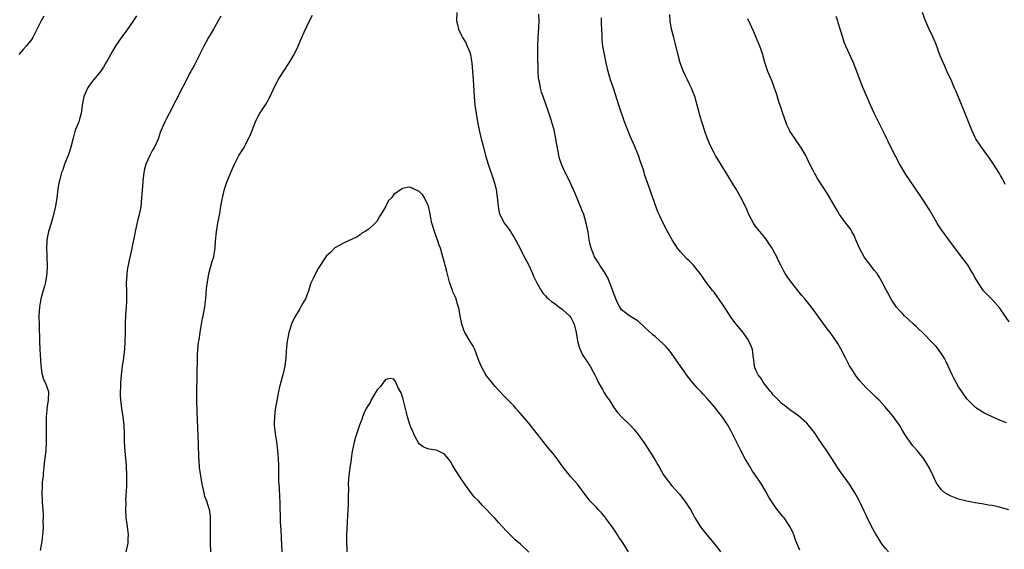
# Model space of a CAD drawing. Units: inches. Extents: x 2595000 to 2598000, y 1536000 to 1539000.
# Drawn here: x 2596256 to 2596490, y 1538124 to 1538249 of the extents above; entities that cross this region are included whole.
import ezdxf

# ---------------------------------------------------------------- set-up
doc = ezdxf.new("R2010")
doc.units = ezdxf.units.IN
doc.header["$MEASUREMENT"] = 0
doc.layers.add('LD25951536_10ft', color=71, linetype='Continuous')

msp = doc.modelspace()

# ---------------------------------------------------------------- linework, layer by layer
at = {"layer": 'LD25951536_10ft'}
for points, elevation in [([(2596261.89, 1538250.11), (2596261.28, 1538249), (2596259.87, 1538246.13), (2596259.24, 1538245), (2596259, 1538244.63), (2596257.68, 1538243), (2596257, 1538242.16), (2596256.45, 1538241.55), (2596255.99, 1538241)], 7380), ([(2596283.85, 1538250.15), (2596283, 1538248.83), (2596281.72, 1538247), (2596281.44, 1538246.56), (2596280.58, 1538245.42), (2596279, 1538243.15), (2596278.2, 1538241.8), (2596277, 1538239.65), (2596276.62, 1538239), (2596276.04, 1538237.96), (2596275.31, 1538237), (2596275, 1538236.55), (2596273.71, 1538235), (2596273, 1538234.07), (2596272.55, 1538233.45), (2596272.26, 1538233), (2596271.72, 1538231.72), (2596271.39, 1538231), (2596270.99, 1538228.99), (2596270.72, 1538227), (2596270.37, 1538225.63), (2596270.16, 1538225), (2596269.36, 1538223), (2596268.82, 1538221.18), (2596268.3, 1538219), (2596267.99, 1538218.01), (2596267.63, 1538217), (2596266.82, 1538215), (2596266.36, 1538213.64), (2596266.11, 1538213), (2596265.58, 1538211), (2596265.48, 1538210.52), (2596265.25, 1538209), (2596265, 1538207), (2596264.66, 1538205), (2596263.95, 1538202.05), (2596263.6, 1538201), (2596263.01, 1538199), (2596262.63, 1538197), (2596262.59, 1538196.59), (2596262.49, 1538195), (2596262.57, 1538193.43), (2596262.57, 1538192.57), (2596262.67, 1538191), (2596262.63, 1538189), (2596262.32, 1538187), (2596262.01, 1538185.99), (2596261.76, 1538185), (2596261.18, 1538183), (2596261, 1538182.05), (2596260.85, 1538181.15), (2596260.74, 1538179), (2596260.75, 1538176.75), (2596260.85, 1538173), (2596260.94, 1538171), (2596261.17, 1538167.17), (2596261.39, 1538165.39), (2596261.84, 1538163.84), (2596262.29, 1538163), (2596262.99, 1538160.99), (2596262.94, 1538158.94), (2596262.62, 1538157), (2596262.62, 1538156.62), (2596262.46, 1538155), (2596262.41, 1538153.59), (2596262.44, 1538152.44), (2596262.43, 1538149), (2596262.33, 1538147), (2596262.23, 1538145.77), (2596261.97, 1538143.97), (2596261.91, 1538143), (2596261.72, 1538141.72), (2596261.69, 1538141), (2596261.52, 1538139.52), (2596261.49, 1538138.51), (2596261.4, 1538137), (2596261.47, 1538135), (2596261.61, 1538133.61), (2596261.63, 1538133), (2596261.75, 1538131.75), (2596261.72, 1538131), (2596261.66, 1538130.34), (2596261.69, 1538129), (2596261.62, 1538127.62), (2596261.58, 1538127), (2596261.39, 1538125.39), (2596261.37, 1538125), (2596261, 1538123.31)], 7370), ([(2596303.87, 1538250.13), (2596303.24, 1538249), (2596302.15, 1538247), (2596300.97, 1538245), (2596299.89, 1538243), (2596297.6, 1538238.4), (2596297, 1538237.42), (2596296.76, 1538237), (2596296.48, 1538236.48), (2596295.73, 1538235), (2596294.83, 1538233.17), (2596291.62, 1538227), (2596291, 1538225.77), (2596290.58, 1538225), (2596290.3, 1538224.3), (2596289.73, 1538223), (2596289.52, 1538222.48), (2596289, 1538220.91), (2596288.12, 1538219), (2596287.7, 1538218.3), (2596287.02, 1538217), (2596286.1, 1538215), (2596285.81, 1538213.81), (2596285.6, 1538213), (2596285.38, 1538211), (2596285.38, 1538210.62), (2596285.11, 1538207), (2596284.88, 1538204.88), (2596284.51, 1538203), (2596284.18, 1538201.82), (2596283.56, 1538199), (2596283.48, 1538198.52), (2596282.79, 1538195), (2596282.45, 1538193.55), (2596282.15, 1538192.15), (2596281.87, 1538191), (2596281.72, 1538190.28), (2596281.56, 1538189), (2596281.52, 1538187.52), (2596281.47, 1538187), (2596281.47, 1538186.53), (2596281.52, 1538185), (2596281.53, 1538183), (2596281.51, 1538182.49), (2596281.41, 1538181), (2596281.26, 1538179.26), (2596281.2, 1538177), (2596281.19, 1538175.19), (2596281.17, 1538174.83), (2596281.14, 1538173), (2596281.02, 1538171.02), (2596280.8, 1538169.2), (2596280.79, 1538169), (2596280.49, 1538167), (2596280.21, 1538165), (2596280.06, 1538163), (2596280.07, 1538161.93), (2596280.04, 1538161), (2596280.04, 1538160.04), (2596280.12, 1538159), (2596280.28, 1538157.72), (2596280.34, 1538157), (2596280.67, 1538155), (2596280.9, 1538153), (2596280.96, 1538151), (2596280.99, 1538149), (2596281.11, 1538146.89), (2596281.44, 1538143.44), (2596281.52, 1538141), (2596281.49, 1538139.49), (2596281.52, 1538138.48), (2596281.31, 1538135.31), (2596281.35, 1538134.65), (2596281.27, 1538133), (2596281.36, 1538131), (2596281.63, 1538129), (2596281.87, 1538127), (2596281.86, 1538126.14), (2596281.81, 1538125), (2596281.35, 1538123)], 7360), ([(2596301.54, 1538123), (2596301.46, 1538125), (2596301.46, 1538127), (2596301.47, 1538127.47), (2596301.48, 1538129), (2596301.42, 1538130.57), (2596301.44, 1538131), (2596301.42, 1538131.42), (2596301.19, 1538133), (2596301.15, 1538133.15), (2596300.57, 1538135), (2596300.12, 1538136.12), (2596299.92, 1538137), (2596299.64, 1538138.36), (2596299.46, 1538139), (2596299.12, 1538141), (2596298.87, 1538143), (2596298.76, 1538144.75), (2596298.7, 1538145.3), (2596298.61, 1538148.61), (2596298.28, 1538156.28), (2596298.21, 1538159), (2596298.19, 1538161), (2596298.25, 1538164.25), (2596298.29, 1538165), (2596298.34, 1538169), (2596298.39, 1538169.61), (2596298.46, 1538171), (2596298.63, 1538172.64), (2596298.73, 1538173.27), (2596298.96, 1538175), (2596299.3, 1538177), (2596299.57, 1538178.43), (2596299.7, 1538179), (2596299.87, 1538179.87), (2596300.07, 1538181), (2596300.15, 1538181.85), (2596300.31, 1538183), (2596300.53, 1538185.47), (2596300.71, 1538187), (2596301.08, 1538189), (2596301.86, 1538191.86), (2596302.21, 1538193), (2596302.36, 1538193.64), (2596302.55, 1538195), (2596302.67, 1538196.67), (2596302.9, 1538198.9), (2596303.23, 1538201), (2596303.49, 1538202.51), (2596303.73, 1538203.73), (2596303.94, 1538205), (2596304.32, 1538207), (2596304.79, 1538209), (2596305, 1538209.72), (2596305.32, 1538210.68), (2596306.48, 1538213.52), (2596307.12, 1538215), (2596308.2, 1538217), (2596309.28, 1538218.72), (2596310.48, 1538221), (2596311, 1538222.2), (2596312.13, 1538225), (2596312.41, 1538225.59), (2596313.12, 1538226.88), (2596314.68, 1538229.32), (2596315, 1538229.87), (2596315.4, 1538230.6), (2596315.61, 1538231), (2596316.65, 1538233.35), (2596317.32, 1538234.68), (2596317.5, 1538235), (2596318.77, 1538237), (2596320.1, 1538239), (2596321.29, 1538241), (2596322.27, 1538243), (2596323, 1538244.73), (2596323.69, 1538246.31), (2596324.98, 1538249.02), (2596325.7, 1538250.3)], 7350), ([(2596359.94, 1538251), (2596359.88, 1538249), (2596360.12, 1538248.12), (2596360.31, 1538247), (2596361, 1538245.51), (2596361.27, 1538245), (2596361.95, 1538243.95), (2596362.41, 1538243), (2596363, 1538241.53), (2596363.16, 1538241), (2596363.44, 1538239.44), (2596363.49, 1538239), (2596363.66, 1538237), (2596363.8, 1538235), (2596364.02, 1538231), (2596364.23, 1538229), (2596364.54, 1538227), (2596364.87, 1538225), (2596365.26, 1538223), (2596365.73, 1538221), (2596366.24, 1538219), (2596366.77, 1538217), (2596367.38, 1538215), (2596368.74, 1538211), (2596369.24, 1538209), (2596369.59, 1538206.41), (2596369.7, 1538205), (2596369.93, 1538203.93), (2596370.17, 1538203), (2596371, 1538201.33), (2596371.2, 1538201), (2596371.98, 1538199.98), (2596372.65, 1538199), (2596373, 1538198.45), (2596373.55, 1538197.55), (2596373.85, 1538197), (2596375, 1538194.81), (2596375.92, 1538193), (2596377, 1538190.97), (2596377.91, 1538189), (2596378.24, 1538188.24), (2596378.83, 1538187), (2596379, 1538186.67), (2596379.94, 1538185), (2596380.34, 1538184.34), (2596381, 1538183.73), (2596381.32, 1538183.32), (2596381.7, 1538183), (2596382.36, 1538182.36), (2596383, 1538182.01), (2596384.7, 1538180.7), (2596385, 1538180.5), (2596386.69, 1538179), (2596387, 1538178.54), (2596387.78, 1538177), (2596388.24, 1538175), (2596388.52, 1538173.48), (2596388.63, 1538172.63), (2596389, 1538171.58), (2596389.13, 1538171.13), (2596389.73, 1538169.73), (2596390.27, 1538169), (2596390.53, 1538168.53), (2596391, 1538167.93), (2596391.33, 1538167.33), (2596391.59, 1538167), (2596392.29, 1538165.71), (2596392.66, 1538165), (2596393, 1538164.31), (2596393.39, 1538163.39), (2596394.47, 1538161.53), (2596394.85, 1538160.85), (2596395.61, 1538159.61), (2596396.06, 1538159), (2596397.22, 1538157.22), (2596398.07, 1538156.07), (2596399.04, 1538155.04), (2596401.11, 1538153), (2596402.02, 1538152.02), (2596403, 1538150.82), (2596404.56, 1538148.56), (2596406.89, 1538144.89), (2596407.65, 1538143.65), (2596408, 1538143), (2596409, 1538141.25), (2596409.17, 1538141), (2596409.94, 1538139.94), (2596410.68, 1538139), (2596411, 1538138.62), (2596412.7, 1538136.7), (2596413, 1538136.33), (2596414.01, 1538135), (2596415, 1538133.57), (2596415.36, 1538133), (2596415.96, 1538131.96), (2596416.45, 1538131), (2596417, 1538130.17), (2596417.7, 1538129), (2596419.29, 1538127), (2596420.95, 1538125), (2596421.85, 1538123.85), (2596422.55, 1538123)], 7350), ([(2596441.34, 1538123.33), (2596440.65, 1538125), (2596440.43, 1538125.57), (2596439.92, 1538127), (2596439.65, 1538127.65), (2596438.98, 1538128.98), (2596437.6, 1538131), (2596437.35, 1538131.35), (2596435.99, 1538133), (2596435, 1538134.33), (2596433.96, 1538135.96), (2596433.43, 1538137), (2596433, 1538137.7), (2596432.27, 1538139), (2596431.74, 1538139.74), (2596430.93, 1538141), (2596430.13, 1538142.13), (2596429.36, 1538143.36), (2596428.61, 1538144.61), (2596428.39, 1538145), (2596427.37, 1538147), (2596425.79, 1538150.21), (2596425, 1538151.75), (2596424.28, 1538153), (2596423, 1538154.93), (2596421, 1538157.44), (2596419.38, 1538159.38), (2596418.42, 1538160.42), (2596417.84, 1538161), (2596417, 1538161.9), (2596416.02, 1538163), (2596415.58, 1538163.58), (2596415, 1538164.29), (2596414.47, 1538165), (2596413.87, 1538165.87), (2596413.02, 1538167.02), (2596411, 1538169.93), (2596410.54, 1538170.54), (2596410.15, 1538171), (2596409.62, 1538171.62), (2596409, 1538172.27), (2596408.2, 1538173), (2596407, 1538174.05), (2596406.48, 1538174.48), (2596405.43, 1538175.43), (2596404.4, 1538176.4), (2596403, 1538177.67), (2596400.95, 1538179), (2596399, 1538180.41), (2596398.76, 1538180.76), (2596398.61, 1538181), (2596398.09, 1538182.09), (2596397.68, 1538183), (2596397, 1538184.7), (2596396.93, 1538184.93), (2596396.84, 1538185.16), (2596396.18, 1538187), (2596395.83, 1538187.83), (2596395, 1538189.31), (2596393.89, 1538191), (2596393.56, 1538191.56), (2596392.63, 1538193), (2596392.38, 1538193.62), (2596391.78, 1538195), (2596391.62, 1538195.62), (2596391.37, 1538197), (2596391.09, 1538198.91), (2596390.65, 1538201), (2596390.04, 1538203), (2596389.77, 1538203.77), (2596388.01, 1538208.01), (2596387, 1538210.31), (2596386.67, 1538211), (2596385.64, 1538213), (2596385, 1538214.4), (2596384.75, 1538215), (2596384.33, 1538216.33), (2596384.16, 1538217), (2596383.99, 1538218.01), (2596383.66, 1538219.66), (2596383.46, 1538221), (2596383, 1538223.12), (2596382.59, 1538224.59), (2596382.46, 1538225), (2596381.59, 1538227.59), (2596380.39, 1538231), (2596380.05, 1538232.05), (2596379.79, 1538233), (2596379.52, 1538234.48), (2596379.4, 1538235), (2596379.35, 1538235.35), (2596379.24, 1538237), (2596379.21, 1538238.79), (2596379.17, 1538239.17), (2596379.14, 1538243), (2596379.24, 1538245), (2596379.42, 1538247.42), (2596379.46, 1538249), (2596379.42, 1538250.58)], 7360), ([(2596462.37, 1538123), (2596461.72, 1538123.72), (2596460.84, 1538124.84), (2596459.29, 1538127.29), (2596458.39, 1538129), (2596457.27, 1538131.27), (2596457, 1538131.86), (2596456.63, 1538132.62), (2596455.34, 1538135.34), (2596454.44, 1538137), (2596453.14, 1538139), (2596451, 1538141.99), (2596450.31, 1538143), (2596449.8, 1538143.8), (2596447.41, 1538147.41), (2596447, 1538148.04), (2596445.81, 1538149.81), (2596445, 1538151.06), (2596444.15, 1538152.15), (2596443.43, 1538153), (2596443, 1538153.47), (2596441, 1538155.22), (2596439.99, 1538155.99), (2596439, 1538156.63), (2596438.81, 1538156.81), (2596437.7, 1538157.7), (2596437, 1538158.15), (2596436.2, 1538159), (2596435.63, 1538159.63), (2596435, 1538160.21), (2596434.67, 1538160.67), (2596434.39, 1538161), (2596432.83, 1538163), (2596432.14, 1538164.14), (2596431.43, 1538165), (2596431, 1538165.93), (2596430.7, 1538166.7), (2596430.56, 1538167), (2596430.43, 1538168.43), (2596430.34, 1538169), (2596430.22, 1538170.22), (2596430.1, 1538171), (2596429.8, 1538171.8), (2596429.27, 1538173), (2596429.17, 1538173.17), (2596427.86, 1538175), (2596426.24, 1538177), (2596425, 1538178.68), (2596424.06, 1538180.06), (2596423.47, 1538181), (2596423, 1538181.73), (2596421, 1538184.57), (2596420.64, 1538185), (2596419.06, 1538187.06), (2596418.21, 1538188.21), (2596417.69, 1538189), (2596417, 1538189.92), (2596416.11, 1538191), (2596415.56, 1538191.56), (2596415, 1538192.07), (2596414.54, 1538192.54), (2596413, 1538194.13), (2596412.29, 1538195), (2596411.05, 1538197), (2596409.95, 1538199), (2596408.93, 1538200.93), (2596407.92, 1538203), (2596407.64, 1538203.64), (2596407, 1538205.4), (2596406.59, 1538206.59), (2596406.46, 1538207), (2596406.06, 1538208.06), (2596405.74, 1538209), (2596404.51, 1538212.51), (2596404.39, 1538213), (2596404.12, 1538213.88), (2596403.56, 1538215.56), (2596403.05, 1538217), (2596401.88, 1538219.88), (2596401, 1538221.81), (2596400.5, 1538223), (2596399.73, 1538225), (2596398.36, 1538229), (2596397.12, 1538233), (2596396.44, 1538235), (2596396.08, 1538236.08), (2596395.84, 1538237), (2596395.37, 1538239), (2596394.96, 1538241), (2596394.61, 1538243), (2596394.45, 1538244.45), (2596394.41, 1538245), (2596394.41, 1538245.59), (2596394.33, 1538247), (2596394.29, 1538248.29), (2596394.28, 1538249.72)], 7370), ([(2596490.92, 1538132.92), (2596488.39, 1538133.61), (2596487, 1538133.93), (2596486.05, 1538134.05), (2596485, 1538134.26), (2596483.49, 1538134.51), (2596483, 1538134.57), (2596481, 1538134.96), (2596479, 1538135.47), (2596477, 1538136.23), (2596475.74, 1538137), (2596475, 1538137.65), (2596473.96, 1538139), (2596473.6, 1538139.6), (2596472.96, 1538141.04), (2596472.05, 1538143), (2596471.63, 1538143.63), (2596470.78, 1538145), (2596469.16, 1538147), (2596468.14, 1538148.14), (2596467, 1538149.76), (2596466.18, 1538151), (2596465.73, 1538151.73), (2596464.99, 1538152.99), (2596463.31, 1538155.31), (2596462.41, 1538156.41), (2596461.49, 1538157.49), (2596460.1, 1538159), (2596459.55, 1538159.55), (2596459, 1538160.05), (2596458.53, 1538160.53), (2596457, 1538161.97), (2596455.57, 1538163.57), (2596455, 1538164.26), (2596454.69, 1538164.69), (2596453.89, 1538165.89), (2596453.14, 1538167.14), (2596452.16, 1538169), (2596451.11, 1538171.11), (2596450.38, 1538172.38), (2596449, 1538174.42), (2596448.52, 1538175), (2596447.86, 1538175.86), (2596447.02, 1538177), (2596445, 1538179.86), (2596444.13, 1538181), (2596442.5, 1538183), (2596441.79, 1538183.79), (2596440.87, 1538185), (2596439.17, 1538187.17), (2596438.31, 1538188.31), (2596437.88, 1538189), (2596437.56, 1538189.56), (2596436.82, 1538191), (2596436.21, 1538192.21), (2596435.85, 1538193), (2596435, 1538194.59), (2596434.77, 1538195), (2596434.08, 1538196.08), (2596433.43, 1538197), (2596433, 1538197.57), (2596431.83, 1538199), (2596431, 1538200.04), (2596430.59, 1538200.59), (2596430.34, 1538201), (2596429.26, 1538203), (2596428.58, 1538204.58), (2596427.25, 1538207.25), (2596426.27, 1538209), (2596425, 1538211.13), (2596424.27, 1538212.27), (2596422.58, 1538215), (2596421.96, 1538215.96), (2596421.35, 1538217), (2596421, 1538217.63), (2596420.31, 1538219), (2596419.9, 1538219.9), (2596419.45, 1538221), (2596418.72, 1538223), (2596418.32, 1538224.32), (2596418.09, 1538225), (2596417.72, 1538226.28), (2596416.99, 1538229), (2596416.4, 1538231), (2596416, 1538232), (2596415.64, 1538233), (2596415, 1538234.3), (2596414.69, 1538235), (2596414.1, 1538236.1), (2596413.74, 1538237), (2596413.5, 1538237.5), (2596412.98, 1538239), (2596412.53, 1538240.53), (2596411.76, 1538243.76), (2596411.42, 1538245), (2596410.92, 1538247), (2596410.6, 1538249), (2596410.51, 1538250.51)], 7380), ([(2596490.38, 1538153.62), (2596489, 1538154.13), (2596487, 1538154.98), (2596485.63, 1538155.63), (2596485, 1538155.97), (2596484.36, 1538156.36), (2596483.36, 1538157), (2596483, 1538157.26), (2596481.13, 1538159.13), (2596481, 1538159.29), (2596480.28, 1538160.28), (2596479.81, 1538161), (2596479, 1538162.16), (2596478, 1538164), (2596477.51, 1538165), (2596476.54, 1538167), (2596476.08, 1538168.08), (2596475.57, 1538169), (2596475, 1538169.97), (2596474.25, 1538171), (2596473.68, 1538171.68), (2596473, 1538172.41), (2596472.44, 1538173), (2596471, 1538174.45), (2596469, 1538176.41), (2596468.34, 1538177), (2596467, 1538178.28), (2596466.18, 1538179), (2596465.61, 1538179.61), (2596465, 1538180.23), (2596464.32, 1538181), (2596463, 1538182.9), (2596462.31, 1538184.31), (2596461.93, 1538185), (2596460.9, 1538187), (2596460.21, 1538188.21), (2596459.68, 1538189), (2596459, 1538189.85), (2596458.14, 1538191), (2596457, 1538192.4), (2596456.75, 1538192.75), (2596456.61, 1538193), (2596455.52, 1538195), (2596454.66, 1538197), (2596454.18, 1538198.18), (2596453.69, 1538199), (2596453.46, 1538199.46), (2596452.61, 1538200.61), (2596452.26, 1538201), (2596451, 1538202.68), (2596450.79, 1538203), (2596450.16, 1538204.16), (2596448.46, 1538207), (2596447.9, 1538207.9), (2596445.56, 1538211.56), (2596445, 1538212.56), (2596444.83, 1538212.83), (2596444.52, 1538213.48), (2596443.48, 1538215.48), (2596442.75, 1538217), (2596441.57, 1538219), (2596441.36, 1538219.36), (2596440.54, 1538220.54), (2596440.21, 1538221), (2596439, 1538222.82), (2596438.9, 1538223), (2596438.28, 1538224.28), (2596438, 1538225), (2596437.28, 1538227), (2596436.74, 1538228.74), (2596436.47, 1538229.53), (2596435.78, 1538231.78), (2596435.36, 1538233), (2596435, 1538233.97), (2596434.59, 1538235), (2596433.77, 1538237), (2596433.07, 1538239.07), (2596432.62, 1538240.62), (2596432.53, 1538241), (2596431.85, 1538243), (2596431.02, 1538245), (2596430.41, 1538246.4), (2596429, 1538249.5)], 7390), ([(2596491, 1538177.53), (2596489.64, 1538179.64), (2596488.82, 1538180.82), (2596487, 1538182.86), (2596485.92, 1538183.92), (2596484.94, 1538184.94), (2596483.59, 1538187), (2596483, 1538187.96), (2596482.43, 1538189), (2596481.13, 1538191.13), (2596479.76, 1538193), (2596476.74, 1538197), (2596475, 1538199.4), (2596474.36, 1538200.36), (2596473.96, 1538201), (2596472.75, 1538203), (2596472.11, 1538204.11), (2596470.56, 1538206.56), (2596469.76, 1538207.76), (2596467.5, 1538211), (2596466.5, 1538212.5), (2596465, 1538215.05), (2596463.98, 1538217), (2596462.95, 1538219), (2596462.32, 1538220.32), (2596461.97, 1538221), (2596461.67, 1538221.67), (2596460.01, 1538225), (2596459.1, 1538226.9), (2596458.13, 1538229), (2596457.23, 1538231), (2596456.39, 1538233), (2596455.45, 1538235.45), (2596454.87, 1538237), (2596454.07, 1538239), (2596452.27, 1538243), (2596451.91, 1538243.91), (2596451.52, 1538245), (2596450.48, 1538248.48), (2596450.35, 1538249), (2596450.01, 1538250.01)], 7400), ([(2596490.12, 1538210.12), (2596489.67, 1538211), (2596489.46, 1538211.46), (2596489, 1538212.3), (2596488.74, 1538212.74), (2596487.2, 1538215.2), (2596486.4, 1538216.4), (2596484.49, 1538219), (2596483.16, 1538221), (2596483, 1538221.29), (2596482.18, 1538223), (2596481.37, 1538225), (2596480.58, 1538227), (2596479, 1538230.86), (2596478.35, 1538232.35), (2596478.09, 1538233), (2596477.4, 1538234.6), (2596477, 1538235.48), (2596476.5, 1538236.5), (2596475.74, 1538238.26), (2596475.27, 1538239.27), (2596475, 1538239.99), (2596474.69, 1538240.69), (2596473.6, 1538243.6), (2596473.01, 1538245), (2596472.06, 1538247), (2596471.2, 1538249), (2596470.44, 1538251)], 7410), ([(2596400.7, 1538123), (2596400.01, 1538124.01), (2596399.41, 1538125), (2596399, 1538125.61), (2596398.42, 1538126.42), (2596398.07, 1538127), (2596397.63, 1538127.63), (2596397, 1538128.57), (2596395.25, 1538131), (2596395.16, 1538131.16), (2596395, 1538131.35), (2596394.25, 1538132.25), (2596393.51, 1538133), (2596393, 1538133.58), (2596391.58, 1538135), (2596391, 1538135.73), (2596388.53, 1538139), (2596386.88, 1538140.88), (2596385.12, 1538143.12), (2596383.73, 1538145), (2596383, 1538145.96), (2596381.61, 1538147.61), (2596381, 1538148.41), (2596380.73, 1538148.73), (2596379, 1538150.99), (2596377, 1538153.47), (2596375, 1538155.79), (2596374.45, 1538156.45), (2596373.93, 1538157), (2596373.5, 1538157.5), (2596371.53, 1538159.53), (2596371, 1538160.03), (2596369, 1538162.24), (2596367.79, 1538163.79), (2596367, 1538164.72), (2596366.81, 1538165), (2596366.14, 1538166.14), (2596365.69, 1538167), (2596365, 1538168.76), (2596364.18, 1538171), (2596363.79, 1538171.79), (2596363, 1538173.06), (2596361.83, 1538175), (2596361.57, 1538175.57), (2596361.09, 1538177), (2596360.72, 1538179), (2596360.51, 1538180.51), (2596360.35, 1538181), (2596359.99, 1538182.01), (2596359.73, 1538183), (2596359.53, 1538183.53), (2596359, 1538184.7), (2596358.88, 1538185), (2596358.19, 1538187), (2596357.93, 1538187.93), (2596357.53, 1538189.53), (2596357.19, 1538191), (2596357, 1538191.63), (2596356.63, 1538193), (2596356.01, 1538195), (2596355.76, 1538195.76), (2596355.32, 1538197), (2596355, 1538197.84), (2596354.59, 1538199), (2596354.02, 1538201), (2596353.78, 1538202.22), (2596353.55, 1538203.55), (2596353.18, 1538205), (2596353, 1538205.5), (2596352.23, 1538207), (2596351.76, 1538207.76), (2596351, 1538208.52), (2596350.68, 1538208.68), (2596349.8, 1538209), (2596349.27, 1538209.27), (2596349, 1538209.43), (2596348.5, 1538209.5), (2596347, 1538209.18), (2596346.87, 1538209.13), (2596346.78, 1538209), (2596345, 1538207.79), (2596344.38, 1538207), (2596343.68, 1538206.32), (2596343, 1538204.86), (2596341.89, 1538203), (2596341.52, 1538202.48), (2596341, 1538201.41), (2596340.77, 1538201.23), (2596340.57, 1538201), (2596339, 1538199.52), (2596338.13, 1538199), (2596337.39, 1538198.61), (2596337, 1538198.16), (2596336.26, 1538197.74), (2596333, 1538196.25), (2596331, 1538195.08), (2596329.97, 1538194.03), (2596329, 1538193.2), (2596328.54, 1538192.54), (2596327.34, 1538190.66), (2596327, 1538190.18), (2596326.38, 1538189), (2596325.86, 1538187.86), (2596325.28, 1538186.72), (2596324.81, 1538185.19), (2596324.76, 1538185), (2596324.64, 1538184.64), (2596323.98, 1538183), (2596323.6, 1538182.4), (2596323, 1538181.28), (2596322.89, 1538181.11), (2596322.63, 1538180.63), (2596321.63, 1538179), (2596321.41, 1538178.59), (2596320.79, 1538177.21), (2596320.08, 1538175), (2596319.87, 1538174.13), (2596319.66, 1538173), (2596319.52, 1538171.52), (2596319.38, 1538170.62), (2596319.31, 1538169), (2596319.09, 1538167), (2596318.63, 1538165), (2596317.84, 1538162.16), (2596317.58, 1538161), (2596316.86, 1538157.14), (2596316.84, 1538156.84), (2596316.61, 1538155), (2596316.59, 1538153.41), (2596316.6, 1538153), (2596316.81, 1538151), (2596317.09, 1538149.09), (2596317.34, 1538147), (2596317.52, 1538145), (2596317.57, 1538143.57), (2596317.61, 1538143), (2596317.61, 1538141.61), (2596317.63, 1538141), (2596317.61, 1538139.61), (2596317.66, 1538139), (2596317.77, 1538138.23), (2596317.8, 1538135.8), (2596317.9, 1538135), (2596317.93, 1538133.93), (2596317.92, 1538133), (2596317.99, 1538131.99), (2596317.95, 1538131), (2596317.97, 1538130.03), (2596318.16, 1538128.16), (2596318.25, 1538126.25), (2596318.35, 1538123)], 7340), ([(2596377, 1538122.9), (2596375, 1538124.75), (2596373.81, 1538125.81), (2596373, 1538126.59), (2596371.8, 1538127.8), (2596370.71, 1538129), (2596369.87, 1538129.87), (2596369, 1538130.84), (2596367.95, 1538131.95), (2596367, 1538133.03), (2596366, 1538134), (2596365, 1538135.12), (2596364.03, 1538136.03), (2596363, 1538137.37), (2596361.82, 1538139), (2596360.46, 1538141), (2596359.23, 1538143), (2596359, 1538143.4), (2596358.39, 1538144.39), (2596357.94, 1538145), (2596357, 1538146.17), (2596355.25, 1538147), (2596355, 1538147.1), (2596353.33, 1538147.33), (2596353, 1538147.39), (2596351.91, 1538147.91), (2596351, 1538148.56), (2596350.82, 1538148.82), (2596350.11, 1538150.11), (2596349.73, 1538151), (2596349.49, 1538151.49), (2596349, 1538152.57), (2596348.77, 1538153.22), (2596348.21, 1538155), (2596348.01, 1538156.01), (2596347.74, 1538157), (2596347.22, 1538159.22), (2596346.69, 1538160.69), (2596345.92, 1538162.08), (2596345.5, 1538163), (2596345.4, 1538163.4), (2596345, 1538163.95), (2596344.14, 1538164.14), (2596343, 1538163.85), (2596342.39, 1538163), (2596341.78, 1538162.22), (2596341, 1538161.45), (2596340.77, 1538161), (2596340.42, 1538160.42), (2596339.62, 1538159), (2596339.43, 1538158.57), (2596339, 1538157.96), (2596338.66, 1538157.34), (2596338.44, 1538157), (2596337.96, 1538155.96), (2596337.55, 1538155), (2596337.42, 1538154.58), (2596336.81, 1538153), (2596335.84, 1538150.16), (2596335.54, 1538149), (2596335.18, 1538147.18), (2596335.11, 1538146.89), (2596334.85, 1538145.15), (2596334.82, 1538144.82), (2596334.54, 1538143), (2596334.25, 1538141), (2596334.2, 1538140.2), (2596334.15, 1538139), (2596334.17, 1538137.83), (2596334.16, 1538136.16), (2596334.1, 1538134.1), (2596334.03, 1538133), (2596333.75, 1538127), (2596333.74, 1538125), (2596333.81, 1538123.81), (2596333.82, 1538123)], 7330)]:
    msp.add_lwpolyline(points, dxfattribs=dict(at, elevation=elevation))

doc.saveas('drawing.dxf')
